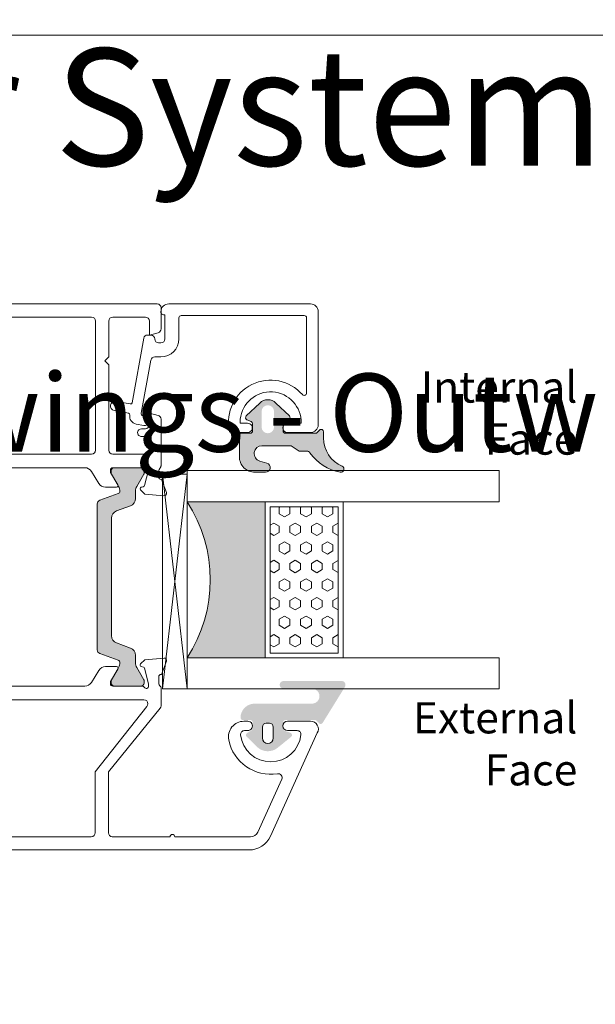
# Model space of a CAD drawing. Units: inches. Extents: x 74 to 4761, y -14 to 1513.
# Drawn here: x 2262 to 2336, y 1315 to 1441 of the extents above; entities that cross this region are included whole.
import ezdxf

# ---------------------------------------------------------------- set-up
doc = ezdxf.new("R2010")
doc.units = ezdxf.units.IN
doc.header["$MEASUREMENT"] = 0
doc.layers.get('0').update_dxf_attribs({"lineweight": 0})
doc.styles.get("Standard").update_dxf_attribs({"font": 'arial.ttf'})

# ---------------------------------------------------------------- blocks, each defined once
blk = doc.blocks.new('glazing')
h = blk.add_hatch()
h.set_pattern_fill('HEX', color=256, scale=0.25, style=0)
h.set_pattern_definition([(7.016477563892661e-15, (452.6735457332608, -1973.63619263286), (0, 1.374815), [0.79375, -1.5875]), (120, (452.6735457332608, -1973.63619263286), (-1.190624715503903, -0.6874074999999996), [0.7937499999999987, -1.587499999999997]), (59.99999999999999, (453.4672957332608, -1973.63619263286), (-1.190624715503903, 0.6874075000000001), [0.7937499999999995, -1.587499999999999])])
h.paths.add_polyline_path([(114.0710503782203, 39.22955275201957), (114.0710503782203, 30.50702014871921), (132.8554655480358, 30.50702014871922), (132.8554655480358, 39.22955275201956)])
blk.add_hatch(color=256).paths.add_polyline_path([(133.4210012089887, 19.87567505551647), (133.4210012089887, 29.87435669614138), (113.4209035527391, 29.8743566961416), (113.4209035527391, 19.87513794614188, -0.2973399213660211)])
at = {"linetype": 'Continuous'}
for p, q in [((109.420903552739, 59.8743566961416), (109.4209035527391, 19.87538208676688)), ((113.4209035527391, 59.8743566961416), (113.4209035527391, 19.87513794614188)), ((133.4210012089887, 59.8743566961416), (133.4210012089887, 19.87567505551647)), ((137.4210012089887, 59.8743566961416), (137.4210012089887, 19.87435669614138)), ((113.4209035527391, 39.8743566961416), (133.4210012089887, 39.87435669614138)), ((113.4209035527391, 29.8743566961416), (133.4210012089887, 29.87435669614138)), ((109.4209035527391, 19.87538208676688), (113.4209035527391, 19.87513794614188)), ((137.4210012089887, 19.87435669614138), (109.8778371464895, 16.72435669614197)), ((109.8778371464895, 19.8743566961416), (137.4210012089887, 16.72435669614174)), ((127.4209035527391, 19.87538208676688), (129.4209035527391, 19.87538208676688)), ((130.4193410527395, 19.87547974301697), (130.4193410527395, 19.8743566961416))]:
    blk.add_line(p, q, dxfattribs=at)
for p, q in [((109.420903552739, 59.8743566961416), (113.4209035527391, 59.8743566961416)), ((133.4210012089887, 59.8743566961416), (137.4210012089887, 59.8743566961416))]:
    blk.add_line(p, q)
blk.add_lwpolyline([(132.8554655480358, 39.22955275201957), (114.0710503782203, 39.22955275201957), (114.0710503782203, 30.50702014871922), (132.8554655480358, 30.50702014871922)], close=True)
blk.add_lwpolyline([(109.8778371464895, 16.72435669614197), (109.8778371464895, 19.8743566961416), (137.4210012089887, 19.87435669614138), (137.4210012089887, 16.72435669614174), (109.8778371464895, 16.72435669614197)], dxfattribs=at)
blk.add_arc((123.4213640502589, 4.54626034897592), 18.3025598906642, 56.88290828923602, 123.1201691057632)
blk = doc.blocks.new('A$C20370149')
h = blk.add_hatch(color=256)
h.paths.add_polyline_path([(47.78261187374346, 24.31888182648584, -0.3141161259734083), (47.98066362456893, 24.03777694603343, -0.1413012573400794), (47.82102101006649, 23.39501405572776), (47.78796709219796, 23.3377553271672, -0.1866113528934932), (47.76227353440527, 23.19579654909796), (46.88843445908287, 21.76421833278584, 0.0633035970542317), (46.88175575382093, 21.71167833748552), (46.88175575382093, 21.39999847546426, 0.4142135623730951), (47.28175575382238, 20.99999847546462), (50.6817557538202, 20.99999847546462, 0.4142135623730951), (51.08175575382165, 21.39999847546608), (51.08175575382165, 21.71167833748734, 0.1316524975873998), (51.05362108861527, 21.81667833748691), (50.48175575381947, 22.80717815243736), (50.1425252692793, 23.39474258714074, -0.1316524975873997), (49.98175575381947, 23.99474258713929), (49.98175575381947, 24.9466069200131, 0.3152987888789709), (49.32377589714497, 25.88629954079772), (47.54499589149464, 26.53372251616167, -0.3152987888789708), (46.88701603482014, 27.47341513694812), (46.88701603482014, 34.99999847546462), (46.8870160348165, 42.52658181398294, -0.315298788879), (47.544995891491, 43.46627443476939), (49.32377589714133, 44.11369741013334, 0.3152987888790802), (49.98175575381583, 45.05339003091979), (49.98175575381583, 46.00525436379178, -0.1316524975873997), (50.14252526927203, 46.60525436379214), (50.48590094224755, 47.19999847546535), (51.05362108860982, 48.18331861344598, 0.1316524975873998), (51.08175575381438, 48.28831861344554), (51.08175575381438, 48.5999984754668, 0.4142135623725955), (50.68175575381292, 48.99999847546462), (47.2817557538151, 48.99999847546462, 0.4142135623733947), (46.88175575381365, 48.59999847546499), (46.88175575381365, 48.28831861344372, 0.06330359702683036), (46.88843445907014, 48.23577861816705), (47.76227353440527, 46.80420040183492, -0.1866113529054998), (47.78796709219796, 46.66224162375477), (47.82102101005921, 46.60498289520149, -0.1413012573410714), (47.98066362456348, 45.96222000489217, -0.3141161260833334), (47.78281393838233, 45.68118866996122), (45.41600596315448, 44.81974101675189, 0.3152987888789708), (45.08701603481722, 44.34989470635958), (45.08701603482086, 34.99999847546462), (45.08701603482086, 25.65010224456967, 0.3152987888789708), (45.41600596315811, 25.18025593417735)])
h.paths.add_polyline_path([(27.99031350503765, 25.18025593417735, 0.3152987888789708), (28.31930343337308, 25.65010224456967), (28.3193034333749, 34.99999847546462), (28.31930343337854, 44.34989470635958, 0.3152987888789708), (27.99031350504129, 44.81974101675189), (25.6235055296861, 45.68118867000487, -0.3141161259635257), (25.42565584363228, 45.96222000489581, -0.1413012573403241), (25.58529845813655, 46.60498289520149), (25.65364220867968, 46.72337358876723, -0.1081411402052522), (25.68156136246444, 46.80420040183492), (26.02683963647405, 47.36985701938977), (26.49642904917755, 48.18331861344416, 0.1316524975873873), (26.52456371438211, 48.28831861344372), (26.52456371438211, 48.59999847546499, 0.4142135623732282), (26.12456371438066, 48.99999847546462), (22.72456371438284, 48.99999847546644, 0.4142135623730951), (22.32456371438138, 48.5999984754668), (22.32456371438138, 48.28831861344554, 0.1316524975873998), (22.35269837958595, 48.18331861344598), (22.92041852594821, 47.19999847546535), (23.03875618667234, 46.99503163464362, -0.02712996662249464), (23.06000513280424, 46.99937353204734), (23.24601234650117, 46.67719958735836, -0.02712996662746814), (23.23162767997428, 46.66096840891225), (23.26379419892373, 46.60525436379214, -0.1316524975873997), (23.42456371437993, 46.00525436378996), (23.42456371437993, 45.05339003091979, 0.3152987888790802), (24.08254357105443, 44.11369741013334), (25.86132357670476, 43.46627443476939, -0.315298788879), (26.51930343337926, 42.52658181398112), (26.51930343337563, 34.99999847546462), (26.51930343337381, 27.47341513694812, -0.3152987888789708), (25.86132357669931, 26.53372251616167), (24.08254357105079, 25.88629954079772, 0.3152987888789709), (23.42456371437629, 24.94660692001128), (23.42456371437629, 23.99474258713929, -0.1316524975873997), (23.26379419891646, 23.39474258714074), (23.23162767996882, 23.33902854202245, -0.02712996663446375), (23.24601234650117, 23.3227973635727), (23.06000513280424, 23.00062341888372, -0.02712996662984227), (23.03875618666689, 23.00496531628926), (22.92456371437629, 22.80717815243736), (22.35269837957867, 21.81667833748691, 0.1316524975873998), (22.32456371437411, 21.71167833748734), (22.32456371437411, 21.39999847546608, 0.4142135623730951), (22.72456371437556, 20.99999847546462), (26.12456371437338, 20.99999847546462, 0.4142135623730951), (26.52456371437484, 21.39999847546426), (26.52456371437484, 21.71167833748552, 0.1316524975873997), (26.49642904917027, 21.81667833748509), (26.02683963633217, 22.63013993175412), (25.68156136246444, 23.19579654909796, -0.1081411401852711), (25.6536422086815, 23.27662336214928), (25.58529845812927, 23.39501405572776, -0.1413012573403244), (25.42565584362683, 24.03777694603525, -0.3141161259721758), (25.62370759445048, 24.31888182648584)])
for points in [[(2.025903585176366, 58.3712499434514, -0.7686226056082099), (11.41432754706102, 53.7434203624689, -0.3573951473045236), (11.12017749576034, 53.50237583142541), (9.04999616039413, 53.50237583142518, -1.000000043711263), (9.049996107939933, 54.702375831425), (9.999996107940206, 54.702375831425), (9.999996107940206, 55.20237583142432, 0.9636436188028352), (2.189771790899158, 54.70237578968761), (3.949996107940024, 54.70237578968761, -0.9999999999999999), (3.949996107940024, 53.50237578968779), (0.999997322066065, 53.50237578968711, -0.4142135623731616), (-4.780863491760101e-06, 54.50237789261644), (-4.780863491760101e-06, 69.00237578968756, -0.414213562373095), (0.9999952191365082, 70.00237578968756), (8.871801564066118, 70.00237578968756), (16.68832599610596, 70.00237578968756), (19.08985773264112, 70.00237576346115), (19.15457438722206, 70.00237576346115, -0.414213562373095), (20.1545743872216, 69.00237576346115), (20.1545743872216, 68.90237576346135, -0.4142135623726788), (19.85457438722142, 68.60237576346174), (19.65674099998023, 68.60237576346174), (19.65674099998023, 65.50237576346206, 0.414213562373095), (20.15674099998023, 65.00237576346206), (20.45674099998041, 65.00237576346206, 0.414213562373095), (20.95674099998041, 65.50237576346206, -0.414213562373095), (21.45674099998041, 66.00237576346206), (21.86487301168063, 66.00237576346206, -0.3622532881373612), (22.35674100002279, 65.59218601924647), (23.86548419422115, 57.32918227429457, 0.4142135623690539), (24.09815549186806, 57.16835918126947), (25.94896869308059, 57.50629946388779, -1), (26.16451330693963, 56.325816291862), (24.31370010579667, 55.98787600925664, 0.4142135623651187), (24.15287701276793, 55.75520471161474, -0.4142135623681575), (23.34876154758012, 54.59184822336204), (22.36451330692171, 54.41213417745132, -0.9999999999999999), (22.14896869308041, 55.5926173494621), (22.44460175006907, 55.64659703729353, 0.414213562378255), (22.68583638960672, 55.99560398377241), (21.44484737312314, 62.79218601924651, 0.3622532881371954), (20.95297938478052, 63.2023757634621), (20.15674099998023, 63.2023757634621, -0.4142135623730515), (17.8567409999805, 65.50237576346206), (17.8567409999805, 68.20237578968727, 0.414213562373095), (17.55674099998078, 68.50237578968722), (1.79999521913669, 68.50237578968745, 0.414213562373088), (1.499995219136508, 68.2023757896875), (1.499995219136508, 58.56864652435718, 0.6927772647607681)], [(47.09691744843485, 48.99999847546462), (50.87730220617732, 48.99999847546462, 0.2679491924281456), (51.13710982730072, 49.14999847546767, -0.7673269879743415), (51.69691744843431, 48.99999847546462), (51.69691744843431, 48.69999847546467), (51.1633699148947, 46.7087719720397, -0.2679491924314122), (51.02194855865719, 46.56735061580264), (50.74515363941418, 46.49318364072258, 0.5773502691901451), (50.65549609219715, 46.15857711922729), (51.19645891163736, 45.61761429978822), (53.67077072561051, 45.4011400660371, 0.54861878662686), (53.97882523467024, 45.80260451846232), (53.36102435849853, 47.49999847546462), (53.29691744843467, 47.49999847546462, -0.4142135623732058), (52.99691744843449, 47.79999847546458), (52.99691744843449, 48.69999920594557, -0.2679491924313052), (53.14691744843503, 48.95980682708102, 0.2679491924310822), (53.29691744843467, 49.21961444821648), (53.29691744843467, 55.49999774498326, -0.414213562373095), (53.79691744843467, 55.99999774498326), (57.54352312151013, 55.99999774498326, -0.5361952954589916), (58.00445469730357, 55.30623995175722), (57.78902608653743, 54.79375553820944, 0.5361952954590022), (58.24995766233178, 54.0999977449834), (58.49691744843449, 54.0999977449834), (59.41113101080782, 55.0142113073565, 0.1989123673796689), (59.99691744843449, 56.42842486972961), (59.99691744843449, 57.27157062023673, 0.1989123673796522), (59.41113101080782, 58.68578418261006), (58.49691744843449, 59.5999977449834), (58.24995766233178, 59.5999977449834, 0.5361952954590359), (57.78902608653743, 58.90623995175713), (58.00445469730357, 58.39375553820935, -0.5361952954589916), (57.54352312151013, 57.69999774498331), (53.79691744843467, 57.69999774498331, -0.414213562373095), (53.29691744843467, 58.19999774498331), (53.29691744843467, 62.19999774498331), (52.79691744843467, 62.69999774498331), (53.29691744843467, 63.19999774498331), (53.29691744843467, 67.7999977449831, -0.414213562373095), (53.79691744843467, 68.2999977449831), (57.79573989736264, 68.2999977449831, -0.5361952954590021), (58.25667147315698, 67.60623995175706), (57.78902608653743, 66.49375553820914, 0.5361952954589684), (58.24995766233178, 65.7999977449831), (58.49691744843449, 65.7999977449831), (59.41113101080782, 66.71421130735689, 0.1989123673795867), (59.99691744843449, 68.12842486972954), (59.99691744843449, 69.49999774498292, 0.414213562373095), (59.49691744843449, 69.99999774498292), (40.07528836857682, 69.99999774498292), (40.07300075482954, 69.99999774498292), (20.64691744843503, 69.99999774498292, 0.414213562373095), (20.14691744843503, 69.49999774498292), (20.14691744843503, 66.78616556980683, 0.3394542588541046), (20.5175079258679, 66.3032026566666), (21.64908406122368, 65.99999774498338), (21.64908406122413, 67.7999977449831, -0.414213562373095), (22.14908406122413, 68.2999977449831), (26.34691744843485, 68.2999977449831, -0.414213562373095), (26.84691744843485, 67.7999977449831), (26.84691744843485, 63.19999774498331), (27.34691744843485, 62.69999774498331), (26.84691744843485, 62.19999774498331), (26.84691744843485, 51.24999847546462, -0.414213562373095), (26.34691744843485, 50.74999847546462), (22.14908406122368, 50.74999847546462, -0.4142135623731616), (21.64908406122368, 51.24999847546474), (21.64908406122368, 52.49999778506776, -0.4142135623730417), (22.14908406122368, 52.99999778506765), (22.64922561140747, 52.99999778506765, 0.4142964947275521), (23.14922559136539, 53.50013935529921), (23.14922559137676, 53.50013931521505, 0.4141306348816867), (22.64922561141884, 53.99999774498349), (22.14908406122368, 53.99999774498349, -0.414213562373095), (21.64908406122368, 54.49999774498349), (21.64908406122368, 55.99999774498349), (20.51967453868656, 55.69737337553079, 0.3394542588714691), (20.14908406122368, 55.21441046238249), (20.14908406122368, 49.86532633041895), (20.14908593304381, 49.25441321907385, 0.138880537032214), (20.1862158359063, 49.12331737281022), (20.40978754557136, 48.76028944452025, -0.1388813177994364), (20.44691744843476, 48.62919283226381), (20.44691744843476, 47.79999847546458, -0.414213562372984), (20.14691744843503, 47.49999847546462), (20.08281053837118, 47.49999847546462), (19.46500966219946, 45.80260451846232, 0.54861878662686), (19.77306417125919, 45.4011400660371), (22.24737598523234, 45.61761429978822), (22.78833880467209, 46.15857711922729, 0.577350269189498), (22.69868125745552, 46.49318364072258), (22.42188633821252, 46.56735061580264, -0.2679491924313835), (22.280464981975, 46.70877197203993), (21.74691744843494, 48.69999847546467), (21.74691744843449, 48.99999847546462, -0.7673269879743518), (22.30672506956853, 49.14999847546767, 0.2679491924281425), (22.56653269069238, 48.99999847546462), (26.34691744843485, 48.99999847546462, -0.4142135623729842), (26.64691744843503, 48.69999847546467), (26.64691744843503, 48.39447893008025), (25.67620728898009, 46.80420040183287, 0.5855240683197117), (25.84691744843485, 46.49999847546462), (27.27250068185958, 46.49999847546462, 0.2614125764230223), (28.12605147913519, 46.97898884362405), (29.06730405768894, 48.52100810730519, -0.2614125764229916), (29.92085485496409, 48.99999847546462), (43.52298004190516, 48.99999847546462, -0.2614125764229934), (44.37653083918076, 48.52100810730519), (45.31778341773452, 46.97898884362405, 0.2614125764230223), (46.17133421501012, 46.49999847546474), (47.59691744843485, 46.49999847546462, 0.585524068319549), (47.76762760788961, 46.80420040183265), (46.79691744843467, 48.39447893008025), (46.79691744843467, 48.69999847546467, -0.4142135623729841)], [(29.04691744843558, 50.74999847546439, -0.414213562373087), (28.54691744843558, 51.24999847546439), (28.54691744843512, 67.79999774498378, -0.4142135623731122), (29.04691744843512, 68.29999774498378), (51.09691744843485, 68.29999774498287, -0.4142135623730893), (51.59691744843485, 67.79999774498287), (51.59691744843485, 51.24999847546439, -0.414213562373095), (51.09691744843485, 50.74999847546439)], [(28.31930343337854, 44.34989470635958, 0.3152987888789708), (27.99031350504129, 44.81974101675189), (25.62328146916889, 45.68127022136434, -0.313898216910651), (25.42565584363228, 45.96222000489581, -0.1413012573403241), (25.58529845813655, 46.60498289520149), (25.92878488568067, 47.19999847546535), (26.49642904917755, 48.18331861344416, 0.1316524975873873), (26.52456371438211, 48.28831861344372), (26.52456371438211, 48.59999847546499, 0.4142135623732282), (26.12456371438066, 48.99999847546462), (22.72456371438284, 48.99999847546644, 0.414213562373095), (22.32456371438138, 48.5999984754668), (22.32456371438138, 48.28831861344554, 0.1316524975873998), (22.35269837958595, 48.18331861344598), (22.92041852594821, 47.19999847546535), (23.26379419892373, 46.60525436379214, -0.1316524975873997), (23.42456371437993, 46.00525436378996), (23.42456371437993, 45.05339003091979, 0.3152987888790801), (24.08254357105443, 44.11369741013334), (25.86132357670476, 43.46627443476939, -0.315298788879), (26.51930343337926, 42.52658181398112), (26.51930343337563, 34.99999847546462), (26.51930343337381, 27.47341513694812, -0.3152987888789708), (25.86132357669931, 26.53372251616167), (24.08254357105079, 25.88629954079772, 0.3152987888789709), (23.42456371437629, 24.94660692001128), (23.42456371437629, 23.99474258713929, -0.1316524975873997), (23.26379419891646, 23.39474258714074), (22.92456371437629, 22.80717815243736), (22.35269837957867, 21.81667833748691, 0.1316524975873998), (22.32456371437411, 21.71167833748734), (22.32456371437411, 21.39999847546608, 0.414213562373095), (22.72456371437556, 20.99999847546462), (26.12456371437338, 20.99999847546462, 0.414213562373095), (26.52456371437484, 21.39999847546426), (26.52456371437484, 21.71167833748552, 0.1316524975873997), (26.49642904917027, 21.81667833748509), (25.58529845812927, 23.39501405572776, -0.1413012573403244), (25.42565584362683, 24.03777694603525, -0.3137019356292425), (25.62328146916525, 24.3187267295649), (27.99031350503765, 25.18025593417735, 0.3152987888789708), (28.31930343337308, 25.65010224456967), (28.3193034333749, 34.99999847546462)], [(28.31930343337854, 44.34989470635958, 0.3152987888789708), (27.99031350504129, 44.81974101675189), (25.62328146916889, 45.68127022136434, -0.313898216910651), (25.42565584363228, 45.96222000489581, -0.1413012573403241), (25.58529845813655, 46.60498289520149), (25.92878488568067, 47.19999847546535), (26.49642904917755, 48.18331861344416, 0.1316524975873873), (26.52456371438211, 48.28831861344372), (26.52456371438211, 48.59999847546499, 0.4142135623732282), (26.12456371438066, 48.99999847546462), (22.72456371438284, 48.99999847546644, 0.414213562373095), (22.32456371438138, 48.5999984754668), (22.32456371438138, 48.28831861344554, 0.1316524975873998), (22.35269837958595, 48.18331861344598), (22.92041852594821, 47.19999847546535), (23.26379419892373, 46.60525436379214, -0.1316524975873997), (23.42456371437993, 46.00525436378996), (23.42456371437993, 45.05339003091979, 0.3152987888790801), (24.08254357105443, 44.11369741013334), (25.86132357670476, 43.46627443476939, -0.315298788879), (26.51930343337926, 42.52658181398112), (26.51930343337563, 34.99999847546462), (26.51930343337381, 27.47341513694812, -0.3152987888789708), (25.86132357669931, 26.53372251616167), (24.08254357105079, 25.88629954079772, 0.3152987888789709), (23.42456371437629, 24.94660692001128), (23.42456371437629, 23.99474258713929, -0.1316524975873997), (23.26379419891646, 23.39474258714074), (22.92456371437629, 22.80717815243736), (22.35269837957867, 21.81667833748691, 0.1316524975873998), (22.32456371437411, 21.71167833748734), (22.32456371437411, 21.39999847546608, 0.414213562373095), (22.72456371437556, 20.99999847546462), (26.12456371437338, 20.99999847546462, 0.414213562373095), (26.52456371437484, 21.39999847546426), (26.52456371437484, 21.71167833748552, 0.1316524975873997), (26.49642904917027, 21.81667833748509), (25.58529845812927, 23.39501405572776, -0.1413012573403244), (25.42565584362683, 24.03777694603525, -0.3137019356292425), (25.62328146916525, 24.3187267295649), (27.99031350503765, 25.18025593417735, 0.3152987888789708), (28.31930343337308, 25.65010224456967), (28.3193034333749, 34.99999847546462)], [(45.08701603481722, 44.34989470635958, -0.3152987888789708), (45.41600596315448, 44.81974101675189), (47.78303799902505, 45.68127022136434, 0.313898216910651), (47.98066362456348, 45.96222000489581, 0.1413012573403241), (47.82102101005921, 46.60498289520149), (47.47753458251509, 47.19999847546535), (46.90989041901821, 48.18331861344416, -0.1316524975873873), (46.88175575381365, 48.28831861344372), (46.88175575381365, 48.59999847546499, -0.4142135623732282), (47.2817557538151, 48.99999847546462), (50.68175575381292, 48.99999847546644, -0.414213562373095), (51.08175575381438, 48.5999984754668), (51.08175575381438, 48.28831861344554, -0.1316524975873998), (51.05362108860982, 48.18331861344598), (50.48590094224755, 47.19999847546535), (50.14252526927203, 46.60525436379214, 0.1316524975873997), (49.98175575381583, 46.00525436379178), (49.98175575381583, 45.05339003091979, -0.3152987888790801), (49.32377589714133, 44.11369741013334), (47.544995891491, 43.46627443476939, 0.315298788879), (46.8870160348165, 42.52658181398294), (46.88701603482014, 34.99999847546462), (46.88701603482014, 27.47341513694812, 0.3152987888789708), (47.54499589149464, 26.53372251616167), (49.32377589714497, 25.88629954079772, -0.3152987888789709), (49.98175575381947, 24.9466069200131), (49.98175575381947, 23.99474258713929, 0.1316524975873997), (50.1425252692793, 23.39474258714074), (50.48175575381947, 22.80717815243736), (51.05362108861527, 21.81667833748691, -0.1316524975873998), (51.08175575382165, 21.71167833748734), (51.08175575382165, 21.39999847546608, -0.414213562373095), (50.6817557538202, 20.99999847546462), (47.28175575382238, 20.99999847546462, -0.414213562373095), (46.88175575382093, 21.39999847546426), (46.88175575382093, 21.71167833748552, -0.1316524975873997), (46.90989041902549, 21.81667833748509), (47.82102101006649, 23.39501405572776, 0.1413012573403244), (47.98066362456893, 24.03777694603525, 0.3137019356292425), (47.78303799903051, 24.3187267295649), (45.41600596315811, 25.18025593417735, -0.3152987888789708), (45.08701603482086, 25.65010224456967), (45.08701603482086, 34.99999847546462)], [(59.40577693732257, 3.285785643572694), (58.49156337494924, 4.199999205946483), (58.24460358884653, 4.199999205946483, 0.5361952954589686), (57.78367201305218, 3.506241412720669), (58.25131739967173, 2.393756999172751, -0.5361952954591036), (57.79038582387739, 1.699999205946483), (53.79156337494942, 1.699999205946483, -0.414213562373095), (53.29156337494942, 2.199999205946483), (53.29156337494942, 6.799999205946392), (52.79156337494942, 7.299999205946392), (53.29156337494942, 7.799999205946392), (53.29156337494942, 11.79999920594639, -0.414213562373095), (53.79156337494942, 12.29999920594639), (57.53816904802488, 12.29999920594639, -0.5361952954590248), (57.99910062381832, 11.60624141272058), (57.78367201305218, 11.09375699917257, 0.5361952954589684), (58.24460358884653, 10.39999920594676), (58.49156337494924, 10.3999992059463), (59.40577693732257, 11.31421276831963, 0.1989123673796495), (59.99156337494924, 12.72842633069297), (59.99156337494924, 13.57157208120009, 0.1989123673796598), (59.40577693732257, 14.98578564357342), (58.49156337494924, 15.8999992059463), (58.24460358884653, 15.8999992059463, 0.5361952954590021), (57.78367201305218, 15.20624141272049), (57.99910062381832, 14.69375699917248, -0.536195295458991), (57.53816904802488, 13.99999920594666), (53.79156337494942, 13.99999920594666, -0.414213562373095), (53.29156337494942, 14.49999920594666), (53.29156337494942, 15.29999920594639), (53.29156337494942, 20.78038250271311, 0.2679491924310802), (53.14156337494978, 21.04019012384833, -0.2679491924313324), (52.99156337494924, 21.29999774498356), (52.99156337494924, 22.19999847546478, -0.414213562373095), (53.29156337494942, 22.49999847546496), (53.35567028501328, 22.49999847546496), (53.97347116118499, 24.19739243246704, 0.5486187866267297), (53.66541665212526, 24.59885688489248), (51.19110483815211, 24.38238265114114), (50.6501420187119, 23.8414198317023, 0.5773502691898214), (50.73979956592893, 23.50681331020678), (51.01659448517194, 23.43264633512672, -0.267949192431373), (51.15801584140945, 23.29122497888966), (51.69156337494906, 21.29999847546469), (51.69156337494906, 20.99999847546496, -0.7673269879743417), (51.13175575381547, 20.84999847546169, 0.2679491924280713), (50.87194813269207, 20.99999847546496), (47.0915633749496, 20.99999847546496, -0.414213562373095), (46.79156337494942, 21.29999847546469), (46.79156337494942, 21.6055180208491), (47.76227353440436, 23.19579654909649, 0.585524068319549), (47.5915633749496, 23.49999847546496), (46.16598014152487, 23.49999847546451, 0.261412576423002), (45.31242934424927, 23.02100810730553), (44.37117676569551, 21.47898884362394, -0.2614125764229801), (43.51762596841991, 20.99999847546496), (29.9155007814793, 20.99999847546496, -0.2614125764229873), (29.06194998420369, 21.47898884362439), (28.12069740564993, 23.02100810730553, 0.261412576423002), (27.26714660837433, 23.49999847546451), (25.8415633749496, 23.49999847546496, 0.5855240683194675), (25.67085321549484, 23.19579654909694), (26.64156337494978, 21.6055180208491), (26.64156337494978, 21.29999847546469, -0.4142135623730948), (26.3415633749496, 20.99999847546496), (22.56117861720713, 20.99999847546496, 0.2679491924281662), (22.30137099608373, 20.84999847546169, -0.767326987974417), (21.74156337494924, 20.99999847546496), (21.74156337495015, 21.29999847546469), (22.27511090848975, 23.29122497888966, -0.2679491924316027), (22.41653226472727, 23.43264633512672), (22.69332718397027, 23.50681331020678, 0.5773502691898216), (22.7829847311873, 23.8414198317023), (22.24202191174709, 24.38238265114114), (19.76771009777394, 24.59885688489248, 0.548618786626649), (19.45965558871421, 24.19739243246704), (20.07745646488593, 22.49999847546496), (20.14156337494978, 22.49999847546496, -0.414213562373095), (20.44156337494996, 22.19999847546478), (20.44156337494996, 21.29999774498356, -0.2679491924312309), (20.29156337494942, 21.04019012384833, 0.2679491924311819), (20.14156337494978, 20.78038250271311), (20.14156337494978, 18.48342209996929, 0.1722806760193618), (20.25354017141626, 18.16808419625352), (26.89156337494887, 9.999998475465532), (26.89156337494887, 2.199999205946483, -0.414213562373095), (26.39156337494887, 1.699999205946483), (18.99156337494924, 1.699999205946483, 0.9999999999999999), (18.39156337494978, 1.699999205946483), (8.667743532346776, 1.699999205946483, -0.2943132239372649), (7.757064101233027, 2.286885451944386), (4.680142461189917, 9.0697369585547, -0.5981760335513617), (5.214964647072065, 9.769935949755222, 0.4020474137531071), (11.47814924137538, 14.09999914035882, 0.4744978715358668), (9.51855745201783, 16.49999916420904), (9.039272761898701, 16.49999916420904, 1.000000043711453), (9.039272709444504, 15.29999916420923), (9.465660418922653, 15.29999916420923, -0.4491887951952163), (9.96218815396469, 14.74117562865979, -0.8885233111083686), (2.216355481645678, 14.74117567653468, -0.4491887914813197), (2.712883217414401, 15.29999920594639), (3.93927270944414, 15.29999920594639, 0.9999999999999999), (3.93927270944414, 16.49999920594666), (0.9892739235697263, 16.49999920594712, 0.5773490550676038), (0.1232448774130717, 14.99999920594666), (6.129039872228986, 1.760657943939464, 0.294313223937283), (8.861078165571143, -7.940533350847545e-07), (59.49156337494924, -7.940533350847545e-07, 0.414213562373095), (59.99156337494924, 0.4999992059466649), (59.99156337494924, 1.87157208120027, 0.1989123673795993)], [(51.07781729538374, 1.699999205946483), (29.0915633749496, 1.699999205946483, -0.414213562373095), (28.5915633749496, 2.199999205946483), (28.5915633749496, 9.999998475465532), (21.9491751896835, 18.410720723694, -0.1686885581802667), (21.8415633749496, 18.72061023959157), (21.8415633749496, 18.74999847546485, -0.4142135623731053), (22.3415633749496, 19.24999847546485), (51.07781729538374, 19.24999847546508, -0.414213562373095), (51.57781729538374, 18.74999847546508), (51.57781729538374, 2.199999205946483, -0.414213562373095)]]:
    blk.add_lwpolyline(points, format="xyb", close=True)

msp = doc.modelspace()

# ---------------------------------------------------------------- hatches: boundary and pattern name
h = msp.add_hatch(color=256)
edge = h.paths.add_edge_path()
edge.add_arc((2303.067274616543, 1383.443316866195), 0.4000000000000485, 260.047195614212, 425.9509451083068)
edge.add_arc((2304.860356648157, 1387.461383170762), 4.000000000000018, 179.9999974955221, 245.9509451083164, ccw=False)
edge.add_line((2300.860356648157, 1387.461383345609), (2300.860356648157, 1388.243219104685))
edge.add_arc((2300.560356648158, 1388.243219108261), 0.299999999999951, -6.832516547262022e-07, 134.9868173932762)
edge.add_line((2300.34827342673, 1388.455399944319), (2300.024026812468, 1388.131160317983))
edge.add_arc((2299.811821491908, 1388.343219108262), 0.3000000476838656, -89.99999999998909, -44.9802114623613, ccw=False)
edge.add_line((2299.811821491908, 1388.043219060578), (2295.957719929408, 1388.043219060578))
edge.add_arc((2295.957719929406, 1388.343219108262), 0.3000000476836533, 179.9999974955024, 269.99999999999454, ccw=False)
edge.add_line((2295.657719881724, 1388.343219121375), (2295.657719881724, 1389.259625371375))
edge.add_arc((2295.957719929406, 1389.259625358262), 0.3000000476836465, 113.39447206822189, 179.999997495535, ccw=False)
edge.add_line((2295.838602107494, 1389.53496328357), (2296.376855498041, 1389.767986569498))
edge.add_arc((2296.257719929406, 1390.043316764512), 0.2999999999999775, -66.60183097819899, 45.9167109933659)
edge.add_line((2296.46643092449, 1390.258815536042), (2294.751549748041, 1391.920446711755))
edge.add_arc((2293.707719929406, 1390.843219108262), 1.500000000000062, 45.90209438853276, 134.0979092539324)
edge.add_line((2292.66389004229, 1391.920446645396), (2290.948958523625, 1390.258766701748))
edge.add_arc((2291.157719929407, 1390.043316764512), 0.2999999999999705, 134.096693480244, 246.6018243753774)
edge.add_line((2291.038584329041, 1389.767986583228), (2291.576837733813, 1389.534963291143))
edge.add_arc((2291.457719929406, 1389.259625358262), 0.300000047683653, -6.832692065472656e-07, 66.605531574211, ccw=False)
edge.add_line((2291.75771997709, 1389.259625354684), (2291.75771997709, 1388.343219104684))
edge.add_arc((2291.457719929406, 1388.343219108262), 0.3000000476836533, -89.99999999999449, -6.832353278696246e-07, ccw=False)
edge.add_line((2291.457719929406, 1388.043219060578), (2290.357719955634, 1388.043219155946))
edge.add_arc((2290.357719929408, 1387.743219108261), 0.3000000476837681, 89.99999499106447, 179.9999974955132)
edge.add_line((2290.057719881722, 1387.743219121375), (2290.057719929405, 1385.043316851935))
edge.add_arc((2292.057719929407, 1385.043316764512), 2.000000000000002, 179.9999974955215, 270)
edge.add_line((2292.057719929407, 1383.043316764512), (2293.421196491908, 1383.043316764512))
edge.add_arc((2293.421196491908, 1383.643316764513), 0.6000000000001933, 270, 433.8496438683433)
edge.add_line((2293.588091865481, 1384.219637798555), (2292.679498115481, 1384.482919048555))
edge.add_arc((2292.958129093876, 1385.443267235622), 0.9999519301072061, 89.98057516056929, 253.8206867025363, ccw=False)
edge.add_line((2292.958468104977, 1386.443219108262), (2296.542888910025, 1386.443219108262))
edge.add_arc((2296.542888910025, 1385.943219108262), 0.4999999999999361, 56.144974134920915, 89.9999999999963, ccw=False)
edge.add_line((2296.82143562092, 1386.358444023036), (2297.61216829394, 1385.827994193486))
edge.add_arc((2297.890715004835, 1386.243219108261), 0.4999999999998793, 236.144974134919, 270.0000000000505)
edge.add_line((2297.890715004835, 1385.743219108261), (2298.701993477319, 1385.743219108263))
edge.add_arc((2298.701993477319, 1385.243219108261), 0.5000000000001066, 34.86638956364362, 90.00000000005008, ccw=False)
edge.add_arc((2304.035161335657, 1388.959039420761), 6.000000000000001, 214.8663895636449, 260.047195614199)
edge = h.paths.add_edge_path(flags=16)
edge.add_arc((2293.707719929406, 1390.843219108262), 0.7999999999999545, 0, 180, ccw=False)
edge.add_line((2294.507719929406, 1390.843219108262), (2294.507719929406, 1388.843219108262))
edge.add_arc((2293.707719929406, 1388.843219108262), 0.7999999999999545, -180, 0, ccw=False)
edge.add_line((2292.907719929407, 1388.843219108262), (2292.907719929407, 1390.843219108262))
h = msp.add_hatch(color=256)
edge = h.paths.add_edge_path()
edge.add_arc((2290.508136966647, 1351.582702661801), 0.3000000476836891, 179.9999974955093, 269.9999999999878)
edge.add_line((2290.508136966647, 1351.282702614119), (2291.458136992874, 1351.282702661802))
edge.add_arc((2291.458136966648, 1350.982702661803), 0.2999999999999353, -6.832556209701579e-07, 89.9999949910399, ccw=False)
edge.add_line((2291.758136966647, 1350.982702658225), (2291.758136966647, 1350.200280783226))
edge.add_arc((2291.458136966648, 1350.200280786804), 0.3000000000000398, -60.00531624006902, -6.832456733718573e-07, ccw=False)
edge.add_line((2291.608112859521, 1349.940459248902), (2291.058139927877, 1349.62298074258))
edge.add_arc((2291.208136966648, 1349.363171411803), 0.3000000000000157, 119.9993469579157, 225.3494824521322)
edge.add_line((2290.997302795166, 1349.149749406994), (2292.302395790949, 1347.86006716845))
edge.add_arc((2293.708136966648, 1349.282702661802), 1.999999999999976, 225.3422322063086, 309.0097958039129)
edge.add_line((2294.967043466134, 1347.728625950199), (2296.696994727366, 1349.130077554703))
edge.add_arc((2296.508136966647, 1349.363171411801), 0.300000000000001, -50.98484932778258, 71.31732391279323)
edge.add_line((2296.604234940073, 1349.647363564235), (2295.86203900113, 1349.898315194198))
edge.add_arc((2295.958136966648, 1350.182507349301), 0.299999999999973, 179.9999974955064, 251.31732550664492, ccw=False)
edge.add_line((2295.658136966648, 1350.182507362416), (2295.658136966648, 1350.982702674916))
edge.add_arc((2295.958136966648, 1350.982702661803), 0.3000000000000081, 89.99999499104672, 179.9999974955189, ccw=False)
edge.add_line((2295.958136992874, 1351.282702661802), (2299.734797122898, 1351.282702661804))
edge.add_arc((2299.743391857078, 1350.961964181605), 0.3208536148071439, 46.52950190531402, 91.53497072397448, ccw=False)
edge.add_line((2299.964133043129, 1351.194816862323), (2300.271200240156, 1350.870570632084))
edge.add_arc((2300.483332279148, 1351.082702661801), 0.2999999999999323, 224.9999987477649, 328.2495917523913)
edge.add_line((2300.738436821815, 1350.924836667015), (2303.586333292845, 1355.527426401743))
edge.add_arc((2303.161145917292, 1355.790515161802), 0.5000000000000364, -31.74754720312505, 90.00000000000448)
edge.add_line((2303.161145917292, 1356.290515161802), (2295.716832403446, 1356.290515161802))
edge.add_arc((2295.716832403446, 1355.797945109735), 0.4925700520683733, 89.99999999999999, 270)
edge.add_line((2295.716832403446, 1355.305375057666), (2299.366146074982, 1355.305372598123))
edge.add_arc((2299.366145427065, 1354.344035150409), 0.9613374477140065, -90.00003861587032, 89.99996138412968, ccw=False)
edge.add_line((2299.366144779148, 1353.382697702697), (2292.008137124009, 1353.382702661803))
edge.add_arc((2292.008136966647, 1351.582702661801), 1.79999999999997, 89.99999499105147, 179.9999974955234)
edge.add_line((2290.208136966648, 1351.582702740484), (2290.208136918965, 1351.582702674916))
edge = h.paths.add_edge_path(flags=16)
edge.add_arc((2293.708136966648, 1348.982702661803), 0.7000000000000455, -180, 0, ccw=False)
edge.add_line((2293.008136966647, 1348.982702661803), (2293.008136966647, 1350.382702661803))
edge.add_arc((2293.508136966647, 1350.382702661801), 0.5, 90, 180, ccw=False)
edge.add_line((2293.508136966647, 1350.882702661801), (2293.908136966648, 1350.882702661801))
edge.add_arc((2293.908136966648, 1350.382702661801), 0.5000000000000235, 2.6716406864579767e-12, 89.99999999999721, ccw=False)
edge.add_line((2294.408136966648, 1350.382702661801), (2294.408136966648, 1348.982702661801))

# ---------------------------------------------------------------- linework, layer by layer
msp.add_lwpolyline([(1991.068345134721, 1439.081842465403), (2569.532751472688, 1439.081842465403), (2569.532751472688, 789.6023611407315), (1991.068345134721, 789.6023611407315)], close=True)
for points in [[(2302.998139850893, 1383.049336683724, 0.8839768421143929), (2303.230282073963, 1383.808595621155, -0.2959806986644092), (2300.860356648157, 1387.461383345609), (2300.860356648157, 1388.243219104685, 0.6680954449339539), (2300.34827342673, 1388.455399944319), (2300.024026812468, 1388.131160317981, -0.1990021289948346), (2299.811821491908, 1388.043219060578), (2295.957719929406, 1388.043219060578, -0.4142135751759365), (2295.657719881724, 1388.343219121375), (2295.657719881724, 1389.259625371375, -0.2990896802953071), (2295.838602107494, 1389.53496328357), (2296.376855498041, 1389.767986569498, 0.5346151596852246), (2296.46643092449, 1390.258815536042), (2294.751549748041, 1391.920446711755, 0.4050204432463381), (2292.66389004229, 1391.920446645396), (2290.948958523623, 1390.258766701749, 0.5345399202780385), (2291.038584329041, 1389.767986583228), (2291.576837733813, 1389.534963291145, -0.2990897127634807), (2291.75771997709, 1389.259625354684), (2291.75771997709, 1388.343219104684, -0.414213558880402), (2291.457719929406, 1388.043219060578), (2290.357719955634, 1388.043219155946, 0.4142135751757145), (2290.057719881722, 1387.743219121375), (2290.057719929407, 1385.043316851935, 0.4142135751758663), (2292.057719929407, 1383.043316764512), (2293.421196491908, 1383.043316764512, 0.8681355895867251), (2293.588091865481, 1384.219637798555), (2292.679498115481, 1384.482919048553, -0.8680626529308889), (2292.958468104977, 1386.443219108262), (2296.542888910025, 1386.443219108262, -0.1488043645892922), (2296.82143562092, 1386.358444023036), (2297.61216829394, 1385.827994193488, 0.1488043645895411), (2297.890715004835, 1385.743219108261), (2298.701993477319, 1385.743219108261, -0.2453164245796816), (2299.112237158729, 1385.529051439992, 0.199732625813473)], [(2294.408136966648, 1348.982702661803, -0.9999999999999999), (2293.008136966647, 1348.982702661803), (2293.008136966647, 1350.382702661801, -0.414213562373095), (2293.508136966647, 1350.882702661801), (2293.908136966648, 1350.882702661801, -0.4142135623730673), (2294.408136966648, 1350.382702661801)]]:
    msp.add_lwpolyline(points, format="xyb", close=True)

# ---------------------------------------------------------------- block references
at = {"xscale": -1}
msp.add_blockref('A$C20370149', (2300.17129995847, 1334.629224994781), dxfattribs=at)
at = {"rotation": 270}
msp.add_blockref('glazing', (2263.483774166992, 1492.69290697984), dxfattribs=at)

# ---------------------------------------------------------------- texts
at = {"char_height": 15, "attachment_point": 1}
for insert in [(790.6923379974655, 1512.372925791739), (1449.45535713819, 1512.372925791739), (2144.410526467199, 1512.372925791739)]:
    msp.add_mtext_dynamic_manual_height_columns('\\pi124.95;{\\fArial|b1|i0|c0|p34;FD72 - Aluminium\\P\\pi70.818;Folding Sliding Door System\\P\\pi43.734;\\H0.66667x;General Arrangement Drawings - Outward Opening}', width=425.1222250054884, gutter_width=1, heights=[70.18572698620667], dxfattribs=dict(at, insert=insert))
at = {"char_height": 4, "width": 14.39424758122186}
for s, insert, attachment_point in [('{\\C0;Internal Face}', (2333.379315038751, 1395.970650384964), 3), ('{\\C0;External Face}', (2333.379315038751, 1342.905309088271), 9)]:
    msp.add_mtext(s, dxfattribs=dict(at, insert=insert, attachment_point=attachment_point))

doc.saveas('drawing.dxf')
